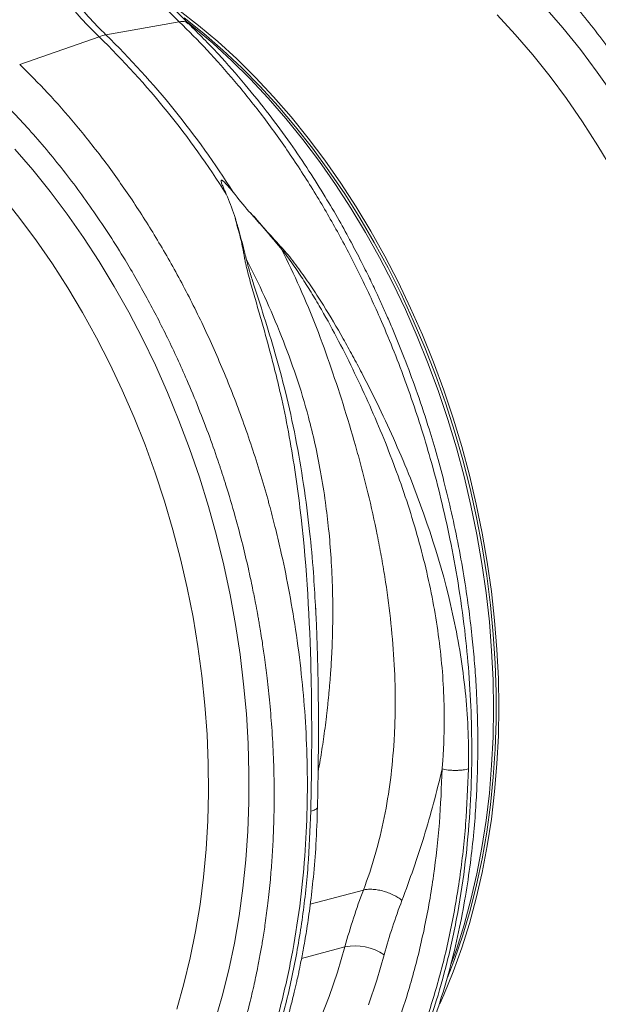
# Model space of a CAD drawing. Units: millimetres. Extents: x 789 to 12028, y 326 to 4688.
# Drawn here: x 9855 to 9991, y 1268 to 1499 of the extents above; entities that cross this region are included whole.
import ezdxf

# ---------------------------------------------------------------- set-up
doc = ezdxf.new("R2010")
doc.units = ezdxf.units.MM
doc.layers.get('0').update_dxf_attribs({"linetype": 'CONTINUOUS'})
doc.layers.add('ACO_DRAINAGE', color=7, linetype='CONTINUOUS')

# ---------------------------------------------------------------- blocks, each defined once
blk = doc.blocks.new('Z$W@#1D4939AF')
at = {"layer": 'ACO_DRAINAGE', "color": 7, "linetype": 'Continuous', "lineweight": 0}
for p, q in [((2555.1, 1175.04), (2559.73, 1171.48)), ((2641, 1175.76), (2645.23, 1170.89)), ((2555.17, 1172.34), (2537.97, 1169.25)), ((2556.31, 1173.24), (2560.92, 1169.59)), ((2557.2, 1172.17), (2558.48, 1171.14)), ((2634.05, 1169.36), (2629.78, 1173.95)), ((2558.48, 1171.14), (2563.03, 1167.32)), ((2559.73, 1171.48), (2564.27, 1167.66)), ((2560.92, 1169.59), (2565.44, 1165.68)), ((2645.23, 1170.89), (2649.34, 1165.81)), ((2517.72, 1162.31), (2536.35, 1168.82)), ((2563.03, 1167.32), (2567.48, 1163.25)), ((2564.27, 1167.66), (2568.72, 1163.59)), ((2638.2, 1164.54), (2634.05, 1169.36)), ((2565.44, 1165.68), (2569.87, 1161.53)), ((2649.34, 1165.81), (2653.32, 1160.52)), ((2567.48, 1163.25), (2571.83, 1158.95)), ((2568.72, 1163.59), (2573.08, 1159.28)), ((2642.23, 1159.51), (2638.2, 1164.54)), ((2569.87, 1161.53), (2574.2, 1157.14)), ((2653.32, 1160.52), (2657.16, 1155.03)), ((2571.83, 1158.95), (2576.08, 1154.41)), ((2573.08, 1159.28), (2577.33, 1154.74)), ((2646.12, 1154.28), (2642.23, 1159.51)), ((2574.2, 1157.14), (2578.41, 1152.52)), ((2576.08, 1154.41), (2580.22, 1149.65)), ((2577.33, 1154.74), (2581.46, 1149.98)), ((2649.87, 1148.85), (2646.12, 1154.28)), ((2578.41, 1152.52), (2582.51, 1147.68)), ((2580.22, 1149.65), (2584.23, 1144.67)), ((2581.46, 1149.98), (2585.48, 1145.01)), ((2653.48, 1143.24), (2649.87, 1148.85)), ((2582.51, 1147.68), (2586.49, 1142.62)), ((2584.23, 1144.67), (2588.11, 1139.5)), ((2585.48, 1145.01), (2589.36, 1139.83)), ((2516.55, 1142.42), (2520.78, 1137.55)), ((2586.49, 1142.62), (2590.33, 1137.37)), ((2656.93, 1137.45), (2653.48, 1143.24)), ((2588.11, 1139.5), (2591.86, 1134.13)), ((2589.36, 1139.83), (2593.1, 1134.46)), ((2520.78, 1137.55), (2524.89, 1132.46)), ((2590.33, 1137.37), (2594.02, 1131.93)), ((2524.89, 1132.46), (2528.87, 1127.17)), ((2591.86, 1134.13), (2595.46, 1128.58)), ((2593.1, 1134.46), (2596.7, 1128.91)), ((2517.78, 1126.17), (2513.75, 1131.2)), ((2594.02, 1131.93), (2597.57, 1126.3)), ((2595.46, 1128.58), (2598.9, 1122.85)), ((2596.7, 1128.91), (2600.15, 1123.19)), ((2521.67, 1120.94), (2517.78, 1126.17)), ((2528.87, 1127.17), (2532.71, 1121.69)), ((2597.57, 1126.3), (2600.96, 1120.51)), ((2525.42, 1115.51), (2521.67, 1120.94)), ((2532.71, 1121.69), (2536.4, 1116.02)), ((2598.9, 1122.85), (2602.19, 1116.97)), ((2600.15, 1123.19), (2603.43, 1117.3)), ((2600.96, 1120.51), (2604.19, 1114.55)), ((2602.19, 1116.97), (2605.31, 1110.94)), ((2603.43, 1117.3), (2606.55, 1111.27)), ((2529.03, 1109.89), (2525.42, 1115.51)), ((2536.4, 1116.02), (2539.94, 1110.18)), ((2604.19, 1114.55), (2607.25, 1108.46)), ((2532.47, 1104.11), (2529.03, 1109.89)), ((2539.94, 1110.18), (2543.32, 1104.18)), ((2605.31, 1110.94), (2608.26, 1104.77)), ((2606.55, 1111.27), (2609.5, 1105.1)), ((2607.25, 1108.46), (2610.13, 1102.23)), ((2608.26, 1104.77), (2611.03, 1098.47)), ((2609.5, 1105.1), (2612.27, 1098.81)), ((2535.76, 1098.16), (2532.47, 1104.11)), ((2543.32, 1104.18), (2546.53, 1098.02)), ((2610.13, 1102.23), (2612.83, 1095.88)), ((2538.88, 1092.07), (2535.76, 1098.16)), ((2546.53, 1098.02), (2549.58, 1091.73)), ((2611.03, 1098.47), (2613.62, 1092.07)), ((2612.27, 1098.81), (2614.86, 1092.4)), ((2612.83, 1095.88), (2615.35, 1089.42)), ((2541.82, 1085.83), (2538.88, 1092.07)), ((2549.58, 1091.73), (2552.44, 1085.31)), ((2613.62, 1092.07), (2616.02, 1085.56)), ((2614.86, 1092.4), (2617.26, 1085.89)), ((2615.35, 1089.42), (2617.67, 1082.86)), ((2544.58, 1079.47), (2541.82, 1085.83)), ((2552.44, 1085.31), (2555.12, 1078.77)), ((2616.02, 1085.56), (2618.23, 1078.96)), ((2617.26, 1085.89), (2619.47, 1079.3)), ((2617.67, 1082.86), (2619.8, 1076.22)), ((2547.15, 1073.01), (2544.58, 1079.47)), ((2619.47, 1079.3), (2621.48, 1072.63)), ((2555.12, 1078.77), (2557.62, 1072.13)), ((2618.23, 1078.96), (2620.24, 1072.3)), ((2619.8, 1076.22), (2621.73, 1069.52)), ((2549.54, 1066.44), (2547.15, 1073.01)), ((2621.48, 1072.63), (2623.29, 1065.9)), ((2557.62, 1072.13), (2559.92, 1065.4)), ((2620.24, 1072.3), (2622.05, 1065.57)), ((2621.73, 1069.52), (2623.45, 1062.75)), ((2551.72, 1059.78), (2549.54, 1066.44)), ((2622.05, 1065.57), (2623.65, 1058.79)), ((2623.29, 1065.9), (2624.9, 1059.12)), ((2559.92, 1065.4), (2562.02, 1058.59)), ((2623.45, 1062.75), (2624.96, 1055.95)), ((2553.71, 1053.05), (2551.72, 1059.78)), ((2562.02, 1058.59), (2563.92, 1051.72)), ((2623.65, 1058.79), (2625.05, 1051.97)), ((2624.9, 1059.12), (2626.3, 1052.31)), ((2624.96, 1055.95), (2626.27, 1049.11)), ((2555.49, 1046.27), (2553.71, 1053.05)), ((2563.92, 1051.72), (2565.62, 1044.8)), ((2625.05, 1051.97), (2626.24, 1045.14)), ((2626.3, 1052.31), (2627.48, 1045.47)), ((2626.27, 1049.11), (2627.36, 1042.26)), ((2557.06, 1039.43), (2555.49, 1046.27)), ((2565.62, 1044.8), (2567.11, 1037.83)), ((2626.24, 1045.14), (2627.22, 1038.3)), ((2627.48, 1045.47), (2628.46, 1038.63)), ((2627.36, 1042.26), (2628.23, 1035.41)), ((2558.43, 1032.57), (2557.06, 1039.43)), ((2567.11, 1037.83), (2568.38, 1030.84)), ((2627.22, 1038.3), (2627.98, 1031.46)), ((2628.46, 1038.63), (2629.22, 1031.79)), ((2628.23, 1035.41), (2628.89, 1028.57)), ((2587.21, 1034.22), (2587.14, 1035.29)), ((2559.58, 1025.68), (2558.43, 1032.57)), ((2568.38, 1030.84), (2569.45, 1023.84)), ((2627.98, 1031.46), (2628.52, 1024.64)), ((2629.22, 1031.79), (2629.76, 1024.97)), ((2628.89, 1028.57), (2629.33, 1021.76)), ((2560.51, 1018.79), (2559.58, 1025.68)), ((2569.45, 1023.84), (2570.3, 1016.84)), ((2628.52, 1024.64), (2628.85, 1017.85)), ((2629.76, 1024.97), (2630.09, 1018.18)), ((2629.33, 1021.76), (2629.55, 1014.98)), ((2561.22, 1011.91), (2560.51, 1018.79)), ((2628.85, 1017.85), (2628.96, 1011.11)), ((2630.09, 1018.18), (2630.2, 1011.44)), ((2570.3, 1016.84), (2570.93, 1009.86)), ((2629.55, 1014.98), (2629.55, 1008.25)), ((2561.72, 1005.05), (2561.22, 1011.91)), ((2628.96, 1011.11), (2628.85, 1004.43)), ((2630.2, 1011.44), (2630.09, 1004.76)), ((2570.93, 1009.86), (2571.35, 1002.9)), ((2629.55, 1008.25), (2629.33, 1001.6)), ((2561.99, 998.23), (2561.72, 1005.05)), ((2628.85, 1004.43), (2628.52, 997.81)), ((2630.09, 1004.76), (2629.76, 998.15)), ((2571.35, 1002.9), (2571.54, 995.98)), ((2629.33, 1001.6), (2628.89, 995.02)), ((2562.05, 991.45), (2561.99, 998.23)), ((2628.52, 997.81), (2627.98, 991.29)), ((2629.76, 998.15), (2629.22, 991.62)), ((2571.54, 995.98), (2571.52, 989.12)), ((2628.89, 995.02), (2628.23, 988.53)), ((2629.22, 991.62), (2628.46, 985.19)), ((2561.88, 984.74), (2562.05, 991.45)), ((2627.98, 991.29), (2627.22, 984.85)), ((2571.52, 989.12), (2571.27, 982.32)), ((2628.23, 988.53), (2627.36, 982.14)), ((2561.49, 978.1), (2561.88, 984.74)), ((2627.22, 984.85), (2626.24, 978.53)), ((2628.46, 985.19), (2627.48, 978.87)), ((2571.27, 982.32), (2570.81, 975.6)), ((2627.36, 982.14), (2626.27, 975.88)), ((2560.88, 971.56), (2561.49, 978.1)), ((2626.24, 978.53), (2625.05, 972.34)), ((2627.48, 978.87), (2626.3, 972.67)), ((2570.81, 975.6), (2570.13, 968.98)), ((2626.27, 975.88), (2624.96, 969.74)), ((2560.06, 965.11), (2560.88, 971.56)), ((2625.05, 972.34), (2623.65, 966.27)), ((2626.3, 972.67), (2624.9, 966.6)), ((2570.13, 968.98), (2569.23, 962.46)), ((2598.41, 968.53), (2585.94, 965.19)), ((2624.96, 969.74), (2623.45, 963.75)), ((2623.65, 966.27), (2622.05, 960.35)), ((2624.9, 966.6), (2623.29, 960.69)), ((2559.01, 958.78), (2560.06, 965.11)), ((2623.45, 963.75), (2621.73, 957.91)), ((2569.23, 962.46), (2568.12, 956.05)), ((2622.05, 960.35), (2620.24, 954.59)), ((2623.29, 960.69), (2621.48, 954.93)), ((2557.75, 952.58), (2559.01, 958.78)), ((2621.73, 957.91), (2619.8, 952.23)), ((2568.12, 956.05), (2566.8, 949.78)), ((2583.89, 952.46), (2594.07, 955.19)), ((2592.32, 949.27), (2594.07, 955.19)), ((2620.24, 954.59), (2619.05, 951.2)), ((2621.48, 954.93), (2619.47, 949.34)), ((2556.28, 946.52), (2557.75, 952.58)), ((2603.3, 953.35), (2601.54, 947.4)), ((2619.8, 952.23), (2618.18, 947.99)), ((2566.8, 949.78), (2565.26, 943.65)), ((2590.36, 943.52), (2592.32, 949.27)), ((2619.47, 949.34), (2617.26, 943.92)), ((2554.6, 940.6), (2556.28, 946.52)), ((2601.54, 947.4), (2599.59, 941.62)), ((2565.26, 943.65), (2563.52, 937.66)), ((2588.19, 937.95), (2590.36, 943.52)), ((2617.26, 943.92), (2616.32, 941.79))]:
    blk.add_line(p, q, dxfattribs=at)
for centre, radius, start, end in [((2601.34, 1235.88), 93.39, 218.5694, 225.8964), ((2602.97, 1236.32), 93.39, 218.5694, 225.8964), ((2539.92, 1158.75), 10.68, 100.4767, 109.5192), ((2395, 1024.06), 202.33, 32.2045, 45.6833), ((2396.62, 1024.49), 202.33, 32.2045, 45.6833), ((2596.37, 942.7), 12.71, 56.9737, 100.4484)]:
    blk.add_arc(centre, radius, start, end, dxfattribs=at)
for points, knots in [([(2619.68, 885.75), (2620.7, 885.87), (2624.24, 886.3), (2630.19, 887.77), (2637.55, 890.15), (2643.96, 892.95), (2649.46, 895.87), (2652.89, 897.97), (2655.09, 899.44), (2656.11, 900.14), (2657.13, 900.86), (2658.15, 901.59), (2659.16, 902.35), (2660.16, 903.12), (2662.31, 904.81), (2665.69, 907.69), (2670.32, 912.14), (2675.17, 917.44), (2680.15, 923.71), (2684.85, 930.57), (2689.22, 937.97), (2693.21, 945.79), (2696.99, 954.5), (2700.47, 964.14), (2703.55, 974.73), (2706.1, 986.1), (2707.99, 997.87), (2709.18, 1009.57), (2709.73, 1020.95), (2709.73, 1031.92), (2709.25, 1042.41), (2708.34, 1052.73), (2707.04, 1062.79), (2705.39, 1072.51), (2703.71, 1080.56), (2702.15, 1087.06), (2701.14, 1090.96), (2700.47, 1093.39), (2700.17, 1094.47), (2699.86, 1095.54), (2699.56, 1096.59), (2699.26, 1097.63), (2698.95, 1098.64), (2697.49, 1103.48), (2694.67, 1111.96), (2690.07, 1123.78), (2685.03, 1135.03), (2679.62, 1145.66), (2673.88, 1155.65), (2667.89, 1164.98), (2661.68, 1173.66), (2655.3, 1181.65), (2648.83, 1189.02), (2644.37, 1193.46), (2642.17, 1195.65)], [0, 0, 0, 0, 0.0106243, 0.0370442, 0.063907, 0.0912126, 0.1094788, 0.1279381, 0.1321088, 0.1362894, 0.1404796, 0.1446796, 0.1488893, 0.1531087, 0.1573379, 0.1761201, 0.1969678, 0.2198809, 0.2448597, 0.2719041, 0.2960205, 0.3215718, 0.348558, 0.3769793, 0.4068357, 0.4381274, 0.4693733, 0.4991951, 0.5275924, 0.5545651, 0.5801129, 0.6042354, 0.6295597, 0.6530959, 0.6748436, 0.688218, 0.700813, 0.7035335, 0.7062146, 0.7088565, 0.7114591, 0.7140224, 0.7165464, 0.7190311, 0.7500544, 0.7804278, 0.8101511, 0.8392241, 0.8676468, 0.8954189, 0.9225404, 0.9490112, 0.9748311, 1, 1, 1, 1]), ([(2635.58, 1189.51), (2638.37, 1186.7), (2644, 1181.04), (2652.02, 1171.49), (2659.74, 1161.09), (2666.41, 1150.79), (2672.12, 1140.85), (2676.97, 1131.46), (2680.96, 1122.79), (2684.2, 1114.98), (2686.71, 1108.42), (2688.33, 1103.8), (2689.2, 1101.21), (2689.47, 1100.39), (2689.73, 1099.58), (2690, 1098.76), (2690.26, 1097.94), (2691.23, 1094.87), (2692.71, 1089.87), (2694.46, 1083.23), (2695.8, 1077.62), (2696.79, 1073.05), (2697.48, 1069.54), (2697.93, 1067.17), (2698.21, 1065.58), (2698.44, 1064.23), (2698.73, 1062.51), (2699.16, 1059.86), (2699.7, 1056.17), (2700.33, 1051.28), (2700.94, 1045.52), (2701.46, 1038.98), (2701.8, 1032.22), (2701.93, 1025.64), (2701.89, 1019.61), (2701.71, 1014.07), (2701.42, 1009.02), (2701.01, 1003.96), (2700.49, 999.04), (2699.88, 994.38), (2699.3, 990.57), (2698.72, 987.17), (2698.06, 983.68), (2697.2, 979.6), (2696.09, 974.87), (2694.65, 969.52), (2692.85, 963.61), (2690.6, 957.2), (2687.85, 950.36), (2685.06, 944.36), (2682.4, 939.26), (2680.57, 936.04), (2679.13, 933.65), (2678.11, 932.03), (2676.95, 930.23), (2675.62, 928.25), (2674.09, 926.08), (2671.84, 923.06), (2668.69, 919.15), (2665.71, 915.85), (2663.6, 913.69), (2662.63, 912.73), (2661.63, 911.76), (2660.6, 910.79), (2659.54, 909.82), (2658.44, 908.84), (2657.31, 907.87), (2654.71, 905.71), (2650.43, 902.48), (2644.16, 898.52), (2637.23, 894.97), (2629.62, 891.98), (2622.18, 889.92), (2615.52, 888.74), (2609.82, 888.15), (2604.36, 887.94), (2598.69, 888.1), (2592.83, 888.69), (2588.69, 889.28), (2586.5, 889.8), (2586.33, 889.84)], [0, 0, 0, 0, 0.029867, 0.06023, 0.091093, 0.122456, 0.146205, 0.170235, 0.194549, 0.210752, 0.22708, 0.241551, 0.243453, 0.245357, 0.247262, 0.24917, 0.251078, 0.252989, 0.270625, 0.285848, 0.298656, 0.309049, 0.317023, 0.32258, 0.32516, 0.327791, 0.331716, 0.336886, 0.345718, 0.356766, 0.370031, 0.384852, 0.401266, 0.416203, 0.430115, 0.443002, 0.454861, 0.465694, 0.47891, 0.490182, 0.499508, 0.506887, 0.515334, 0.525616, 0.537732, 0.551685, 0.567474, 0.585103, 0.604572, 0.625883, 0.638624, 0.651943, 0.656825, 0.662102, 0.668163, 0.67501, 0.682641, 0.691057, 0.707776, 0.726929, 0.730978, 0.735121, 0.739358, 0.743689, 0.748114, 0.752633, 0.757246, 0.761954, 0.784072, 0.807657, 0.832711, 0.859233, 0.887225, 0.90812, 0.925227, 0.942807, 0.960862, 0.979389, 0.998389, 1, 1, 1, 1]), ([(2557.36, 1171.94), (2557.09, 1172.2), (2555.79, 1173.42), (2553.51, 1175.82), (2550.88, 1178.71), (2549.31, 1180.65), (2548.69, 1181.4)], [0, 0, 0, 0, 0.091521, 0.435086, 0.779617, 1, 1, 1, 1]), ([(2555.17, 1172.34), (2557.37, 1170.15), (2561.83, 1165.71), (2568.32, 1158.35), (2574.72, 1150.36), (2580.96, 1141.69), (2586.86, 1132.59), (2592.4, 1123.08), (2597.54, 1113.24), (2601.81, 1104.06), (2605.31, 1095.74), (2607.39, 1090.32), (2608.69, 1086.73), (2609.29, 1085.05), (2609.88, 1083.35), (2610.46, 1081.65), (2611.03, 1079.93), (2611.59, 1078.2), (2612.75, 1074.53), (2614.51, 1068.6), (2616.73, 1060.1), (2618.85, 1050.68), (2620.74, 1040.38), (2622.21, 1029.9), (2623.24, 1019.36), (2623.81, 1008.9), (2623.92, 997.97), (2623.49, 986.62), (2622.42, 974.94), (2620.66, 963.21), (2618.24, 951.87), (2615.27, 941.31), (2611.91, 931.7), (2608.24, 923.02), (2604.35, 915.23), (2600.18, 908.03), (2595.78, 901.46), (2591.21, 895.55), (2587.18, 890.98), (2583.78, 887.5), (2581.67, 885.51), (2580.32, 884.31), (2579.72, 883.77), (2579.12, 883.25), (2578.53, 882.75), (2577.95, 882.25), (2577.37, 881.78), (2574.64, 879.55), (2569.64, 875.92), (2562.24, 871.52), (2557.11, 869.31), (2554.61, 868.22)], [0, 0, 0, 0, 0.027022, 0.054744, 0.083164, 0.112283, 0.142101, 0.170561, 0.19963, 0.229308, 0.24923, 0.269417, 0.273986, 0.278568, 0.283163, 0.287772, 0.292394, 0.297029, 0.301678, 0.321918, 0.344362, 0.369011, 0.395865, 0.424922, 0.450822, 0.478251, 0.507211, 0.5377, 0.569719, 0.603266, 0.636862, 0.668917, 0.699432, 0.728406, 0.755839, 0.781731, 0.808901, 0.83414, 0.857446, 0.871771, 0.885254, 0.888165, 0.891034, 0.89386, 0.896644, 0.899386, 0.902085, 0.904742, 0.937334, 0.969381, 1, 1, 1, 1]), ([(2554.64, 868.23), (2557.4, 869.44), (2562.78, 871.79), (2570.18, 876.25), (2575.99, 880.46), (2580.35, 884.11), (2583.39, 886.89), (2585.89, 889.35), (2587.78, 891.34), (2589.16, 892.86), (2590.29, 894.13), (2591.48, 895.51), (2592.91, 897.25), (2594.61, 899.4), (2596.97, 902.55), (2599.84, 906.71), (2603.04, 911.85), (2606.41, 917.9), (2609.83, 924.9), (2613.2, 932.94), (2616.17, 941.31), (2618.71, 949.91), (2620.78, 958.5), (2622.37, 966.82), (2623.53, 974.64), (2624.34, 981.92), (2624.86, 988.59), (2625.12, 994.09), (2625.24, 998.41), (2625.27, 1001.55), (2625.27, 1004.43), (2625.23, 1007.56), (2625.12, 1011.45), (2624.9, 1016.27), (2624.53, 1021.73), (2623.97, 1027.76), (2623.2, 1034.28), (2622.15, 1041.5), (2620.79, 1049.18), (2619.18, 1056.9), (2617.4, 1064.26), (2615.54, 1071.11), (2613.37, 1078.35), (2610.89, 1085.76), (2608.16, 1093.13), (2605.9, 1098.72), (2604.15, 1102.81), (2602.83, 1105.76), (2601.42, 1108.85), (2599.78, 1112.3), (2597.78, 1116.3), (2595.43, 1120.81), (2592.63, 1125.89), (2589.34, 1131.48), (2585.54, 1137.53), (2581.16, 1143.99), (2576.19, 1150.78), (2570.56, 1157.8), (2564.27, 1164.99), (2559.72, 1169.54), (2557.36, 1171.89)], [0, 0, 0, 0, 0.032569, 0.063538, 0.092907, 0.109431, 0.124119, 0.136361, 0.146158, 0.152554, 0.15753, 0.163575, 0.171189, 0.180372, 0.191123, 0.210491, 0.230143, 0.249756, 0.276438, 0.303047, 0.329585, 0.356051, 0.381858, 0.405797, 0.427834, 0.447974, 0.466217, 0.482553, 0.492589, 0.500967, 0.507764, 0.515655, 0.525966, 0.538694, 0.553839, 0.569074, 0.586158, 0.605091, 0.625852, 0.646578, 0.666063, 0.684307, 0.70131, 0.724391, 0.744709, 0.762264, 0.771315, 0.779407, 0.787526, 0.797904, 0.809372, 0.822779, 0.838125, 0.855413, 0.874642, 0.895815, 0.918935, 0.944004, 0.971025, 1, 1, 1, 1]), ([(2557.3, 1171.82), (2557.1, 1172.01), (2556.62, 1172.48), (2555.71, 1172.4), (2555.17, 1172.34)], [0, 0, 0, 0, 0.408357, 1, 1, 1, 1]), ([(2495.23, 852.41), (2496.24, 852.53), (2499.79, 852.95), (2505.74, 854.43), (2513.1, 856.81), (2519.51, 859.61), (2525.01, 862.53), (2528.44, 864.63), (2530.64, 866.1), (2531.66, 866.8), (2532.68, 867.52), (2533.7, 868.25), (2534.71, 869.01), (2535.71, 869.78), (2537.85, 871.47), (2541.24, 874.34), (2545.87, 878.79), (2550.72, 884.1), (2555.7, 890.36), (2560.4, 897.23), (2564.77, 904.62), (2568.76, 912.44), (2572.54, 921.15), (2576.02, 930.79), (2579.1, 941.39), (2581.65, 952.76), (2583.54, 964.52), (2584.73, 976.23), (2585.28, 987.61), (2585.28, 998.58), (2584.8, 1009.07), (2583.89, 1019.38), (2582.59, 1029.45), (2580.93, 1039.17), (2579.26, 1047.22), (2577.7, 1053.72), (2576.69, 1057.61), (2576.02, 1060.05), (2575.71, 1061.13), (2575.41, 1062.2), (2575.11, 1063.25), (2574.8, 1064.29), (2574.5, 1065.3), (2573.04, 1070.13), (2570.22, 1078.62), (2565.62, 1090.44), (2560.58, 1101.69), (2555.17, 1112.31), (2549.43, 1122.31), (2543.44, 1131.64), (2537.23, 1140.31), (2530.85, 1148.31), (2524.38, 1155.68), (2519.92, 1160.12), (2517.72, 1162.31)], [0, 0, 0, 0, 0.0106243, 0.0370442, 0.063907, 0.0912126, 0.1094788, 0.1279381, 0.1321088, 0.1362894, 0.1404796, 0.1446796, 0.1488893, 0.1531087, 0.1573379, 0.1761201, 0.1969678, 0.2198809, 0.2448597, 0.2719041, 0.2960205, 0.3215718, 0.348558, 0.3769793, 0.4068357, 0.4381274, 0.4693733, 0.4991951, 0.5275924, 0.5545651, 0.5801129, 0.6042354, 0.6295597, 0.6530959, 0.6748436, 0.688218, 0.700813, 0.7035335, 0.7062146, 0.7088565, 0.7114591, 0.7140224, 0.7165464, 0.7190311, 0.7500544, 0.7804278, 0.8101511, 0.8392241, 0.8676468, 0.8954189, 0.9225404, 0.9490112, 0.9748311, 1, 1, 1, 1]), ([(2511.13, 1156.16), (2513.92, 1153.36), (2519.55, 1147.7), (2527.57, 1138.15), (2535.29, 1127.75), (2541.96, 1117.45), (2547.67, 1107.51), (2552.51, 1098.12), (2556.51, 1089.45), (2559.75, 1081.64), (2562.26, 1075.08), (2563.88, 1070.46), (2564.75, 1067.86), (2565.02, 1067.05), (2565.28, 1066.24), (2565.55, 1065.42), (2565.81, 1064.6), (2566.78, 1061.53), (2568.26, 1056.52), (2570.01, 1049.89), (2571.35, 1044.28), (2572.33, 1039.71), (2573.03, 1036.19), (2573.47, 1033.82), (2573.76, 1032.24), (2573.99, 1030.89), (2574.28, 1029.17), (2574.7, 1026.52), (2575.25, 1022.83), (2575.87, 1017.94), (2576.48, 1012.18), (2577.01, 1005.64), (2577.35, 998.88), (2577.48, 992.3), (2577.44, 986.27), (2577.26, 980.73), (2576.96, 975.68), (2576.56, 970.62), (2576.04, 965.7), (2575.43, 961.04), (2574.85, 957.23), (2574.27, 953.83), (2573.61, 950.34), (2572.75, 946.26), (2571.64, 941.53), (2570.2, 936.18), (2568.4, 930.27), (2566.15, 923.86), (2563.4, 917.02), (2560.61, 911.02), (2557.95, 905.92), (2556.12, 902.7), (2554.68, 900.31), (2553.66, 898.68), (2552.5, 896.89), (2551.16, 894.91), (2549.64, 892.74), (2547.39, 889.72), (2544.24, 885.81), (2541.25, 882.51), (2539.15, 880.35), (2538.18, 879.39), (2537.18, 878.42), (2536.15, 877.45), (2535.09, 876.47), (2533.99, 875.5), (2532.86, 874.53), (2530.26, 872.37), (2525.98, 869.14), (2519.71, 865.18), (2512.78, 861.63), (2505.17, 858.64), (2497.73, 856.58), (2491.07, 855.4), (2485.37, 854.8), (2479.91, 854.6), (2474.24, 854.75), (2468.38, 855.35), (2464.24, 855.94), (2462.05, 856.45), (2461.88, 856.49)], [0, 0, 0, 0, 0.029867, 0.06023, 0.091093, 0.122456, 0.146205, 0.170235, 0.194549, 0.210752, 0.22708, 0.241551, 0.243453, 0.245357, 0.247262, 0.24917, 0.251078, 0.252989, 0.270625, 0.285848, 0.298656, 0.309049, 0.317023, 0.32258, 0.32516, 0.327791, 0.331716, 0.336886, 0.345718, 0.356766, 0.370031, 0.384852, 0.401266, 0.416203, 0.430115, 0.443002, 0.454861, 0.465694, 0.47891, 0.490182, 0.499508, 0.506887, 0.515334, 0.525616, 0.537732, 0.551685, 0.567474, 0.585103, 0.604572, 0.625883, 0.638624, 0.651943, 0.656825, 0.662102, 0.668163, 0.67501, 0.682641, 0.691057, 0.707776, 0.726929, 0.730978, 0.735121, 0.739358, 0.743689, 0.748114, 0.752633, 0.757246, 0.761954, 0.784072, 0.807657, 0.832711, 0.859233, 0.887225, 0.90812, 0.925227, 0.942807, 0.960862, 0.979389, 0.998389, 1, 1, 1, 1]), ([(2566.2, 1131.88), (2565.94, 1132.45), (2565.69, 1133.01), (2565.35, 1133.85), (2565.23, 1134.13), (2565.09, 1134.55), (2565.05, 1134.69), (2565.01, 1134.9), (2565, 1134.96), (2565, 1135.06), (2565.01, 1135.09), (2565.04, 1135.14), (2565.06, 1135.16), (2565.13, 1135.16), (2565.17, 1135.15), (2565.24, 1135.11), (2565.28, 1135.09), (2565.38, 1135.02), (2565.45, 1134.97), (2565.64, 1134.8), (2565.76, 1134.69), (2566.11, 1134.33), (2566.33, 1134.09), (2566.99, 1133.34), (2567.41, 1132.83), (2567.82, 1132.32)], [0, 0, 0, 0, 0.25, 0.25, 0.375, 0.375, 0.4375, 0.4375, 0.46875, 0.46875, 0.484375, 0.484375, 0.5, 0.5, 0.515625, 0.515625, 0.53125, 0.53125, 0.5625, 0.5625, 0.625, 0.625, 0.75, 0.75, 1, 1, 1, 1]), ([(2586.06, 987.06), (2586.19, 992.75), (2586.27, 998.54), (2586.28, 1010.28), (2586.22, 1016.21), (2585.71, 1034.15), (2584.96, 1046.26), (2582.8, 1064.22), (2581.91, 1070.17), (2580.26, 1078.98), (2579.66, 1081.9), (2578.67, 1086.24), (2578.33, 1087.68), (2577.63, 1090.55), (2577.26, 1091.98), (2576.14, 1096.25), (2575.36, 1099.08), (2574.16, 1103.29), (2573.76, 1104.68), (2572.95, 1107.47), (2572.55, 1108.86), (2571.96, 1110.94), (2571.77, 1111.64), (2571.39, 1113.02), (2571.11, 1114.06), (2570.87, 1115.11), (2570.72, 1115.81), (2570.64, 1116.16), (2570.55, 1116.69), (2570.52, 1116.87), (2570.46, 1117.23), (2570.43, 1117.4), (2570.33, 1117.93), (2570.27, 1118.29), (2569.93, 1120.04), (2569.61, 1121.43), (2569.15, 1123.13), (2569.06, 1123.47), (2568.86, 1124.15), (2568.76, 1124.49), (2568.46, 1125.5), (2568.3, 1126.19), (2568.17, 1126.88)], [0, 0, 0, 0, 0.125, 0.125, 0.25, 0.25, 0.5, 0.5, 0.625, 0.625, 0.6875, 0.6875, 0.71875, 0.71875, 0.75, 0.75, 0.8125, 0.8125, 0.84375, 0.84375, 0.875, 0.875, 0.890625, 0.890625, 0.90625, 0.914062, 0.914062, 0.921875, 0.921875, 0.925781, 0.925781, 0.929687, 0.929687, 0.9375, 0.9375, 0.96875, 0.96875, 0.976562, 0.976562, 0.984375, 0.984375, 1, 1, 1, 1]), ([(2570.89, 1116.72), (2570.88, 1116.78), (2570.82, 1117), (2570.75, 1117.32), (2570.65, 1117.69), (2570.55, 1118.12), (2570.41, 1118.66), (2570.09, 1119.94), (2569.7, 1121.43), (2569.24, 1123.12), (2568.97, 1124.09), (2568.77, 1124.77), (2568.66, 1125.15), (2568.55, 1125.52), (2568.45, 1125.88), (2568.36, 1126.23), (2568.26, 1126.56), (2568.2, 1126.77), (2568.17, 1126.88)], [0, 0, 0, 0, 0.016309, 0.062504, 0.093782, 0.125006, 0.187662, 0.250007, 0.500002, 0.625547, 0.749996, 0.789804, 0.827966, 0.864869, 0.900525, 0.934933, 0.968093, 1, 1, 1, 1]), ([(2571.55, 1127.81), (2572.14, 1127.24), (2572.69, 1126.66), (2573.46, 1125.77), (2573.72, 1125.48), (2574.23, 1124.88), (2574.49, 1124.59), (2575.79, 1123.11), (2576.85, 1121.92), (2578.2, 1120.44), (2578.48, 1120.14), (2578.88, 1119.69), (2579.02, 1119.54), (2579.3, 1119.25), (2579.43, 1119.1), (2580.11, 1118.35), (2580.61, 1117.75), (2581.6, 1116.52), (2582.07, 1115.91), (2583, 1114.67), (2583.46, 1114.05), (2584.81, 1112.17), (2585.68, 1110.9), (2587.37, 1108.36), (2588.2, 1107.07), (2590.63, 1103.19), (2592.19, 1100.58), (2594.43, 1096.6), (2595.16, 1095.27), (2596.61, 1092.6), (2597.32, 1091.26), (2599.43, 1087.22), (2600.79, 1084.5), (2604.74, 1076.31), (2607.2, 1070.78), (2613.89, 1054.03), (2617.45, 1042.67), (2620.99, 1025.55), (2621.87, 1019.83), (2622.97, 1008.4), (2623.2, 1002.68), (2623.07, 996.99)], [0, 0, 0, 0, 0.015625, 0.015625, 0.023438, 0.023438, 0.03125, 0.03125, 0.0625, 0.0625, 0.070313, 0.070313, 0.074219, 0.074219, 0.078125, 0.078125, 0.09375, 0.09375, 0.109375, 0.109375, 0.125, 0.125, 0.15625, 0.15625, 0.1875, 0.1875, 0.25, 0.25, 0.28125, 0.28125, 0.3125, 0.3125, 0.375, 0.375, 0.5, 0.5, 0.75, 0.75, 0.875, 0.875, 1, 1, 1, 1]), ([(2571.55, 1127.81), (2571.7, 1127.65), (2572.01, 1127.31), (2572.48, 1126.78), (2572.98, 1126.22), (2573.43, 1125.71), (2573.82, 1125.27), (2574.14, 1124.9), (2574.46, 1124.54), (2574.78, 1124.17), (2575.1, 1123.8), (2575.63, 1123.18), (2576.38, 1122.32), (2577.2, 1121.35), (2577.87, 1120.55), (2578.37, 1119.95), (2578.81, 1119.42), (2579.07, 1119.1), (2579.19, 1118.95)], [0, 0, 0, 0, 0.0565543, 0.1170068, 0.1813484, 0.2500027, 0.2913249, 0.3327561, 0.3743268, 0.4160538, 0.457942, 0.4999961, 0.6243763, 0.7499922, 0.8257037, 0.8926772, 0.9508246, 1, 1, 1, 1]), ([(2598.41, 968.53), (2600.5, 974.02), (2602.11, 979.69), (2604.48, 991.37), (2605.23, 997.39), (2605.7, 1005.15), (2605.77, 1006.72), (2605.86, 1009.87), (2605.88, 1011.46), (2605.87, 1016.23), (2605.77, 1019.42), (2605.2, 1029.04), (2604.47, 1035.5), (2603.18, 1043.66), (2602.9, 1045.3), (2602.31, 1048.58), (2601.36, 1053.52), (2599.89, 1060.15), (2598.65, 1065.09), (2597.79, 1068.37), (2597.35, 1070.01), (2595.98, 1074.9), (2595.02, 1078.15), (2593, 1084.61), (2591.94, 1087.82), (2589.75, 1094.21), (2588.61, 1097.4), (2586.16, 1103.72), (2584.85, 1106.85), (2582.12, 1112.99), (2580.69, 1116), (2579.19, 1118.95)], [0, 0, 0, 0, 0.125, 0.125, 0.25, 0.25, 0.28125, 0.28125, 0.3125, 0.3125, 0.375, 0.375, 0.5, 0.5, 0.53125, 0.53125, 0.5625, 0.625, 0.65625, 0.65625, 0.6875, 0.6875, 0.75, 0.75, 0.8125, 0.8125, 0.875, 0.875, 0.9375, 0.9375, 1, 1, 1, 1]), ([(2616.89, 996.96), (2616.89, 997.04), (2616.9, 997.11), (2616.92, 997.27), (2616.92, 997.35), (2616.94, 997.58), (2616.98, 998.04), (2617.06, 999.13), (2617.12, 1000.07), (2617.23, 1001.94), (2617.29, 1003.2), (2617.4, 1006.97), (2617.41, 1009.51), (2617.22, 1017.16), (2616.81, 1022.32), (2615.45, 1032.71), (2614.48, 1037.94), (2612.05, 1048.41), (2610.58, 1053.66), (2607.2, 1064.12), (2605.28, 1069.34), (2601.07, 1079.68), (2598.79, 1084.8), (2595.13, 1092.4), (2593.88, 1094.91), (2591.29, 1099.88), (2589.95, 1102.34), (2587.85, 1105.99), (2587.13, 1107.2), (2585.67, 1109.6), (2584.92, 1110.79), (2583.39, 1113.16), (2582.6, 1114.34), (2581.38, 1116.09), (2580.96, 1116.66), (2580.32, 1117.53), (2580.1, 1117.81), (2579.76, 1118.24), (2579.65, 1118.38), (2579.48, 1118.6), (2579.42, 1118.67), (2579.31, 1118.81), (2579.25, 1118.88), (2579.19, 1118.95)], [0, 0, 0, 0, 0.001953, 0.001953, 0.003906, 0.003906, 0.007813, 0.015625, 0.03125, 0.03125, 0.0625, 0.0625, 0.125, 0.125, 0.25, 0.25, 0.375, 0.375, 0.5, 0.5, 0.625, 0.625, 0.75, 0.75, 0.8125, 0.8125, 0.875, 0.875, 0.90625, 0.90625, 0.9375, 0.9375, 0.96875, 0.96875, 0.984375, 0.984375, 0.992188, 0.992188, 0.996094, 0.996094, 0.998047, 0.998047, 1, 1, 1, 1]), ([(2587.14, 1035.29), (2587, 1037.85), (2586.68, 1043.66), (2585.78, 1053.16), (2584.43, 1063.76), (2582.56, 1074.72), (2580.31, 1084.96), (2577.74, 1094.45), (2575.17, 1102.87), (2573.12, 1109.26), (2571.67, 1113.76), (2571.15, 1115.73), (2570.89, 1116.72)], [0, 0, 0, 0, 0.090787, 0.205678, 0.336989, 0.468891, 0.601123, 0.712157, 0.823281, 0.921603, 0.960526, 1, 1, 1, 1]), ([(2587.78, 996.26), (2587.95, 997.21), (2588.4, 999.73), (2589.07, 1004.06), (2589.58, 1007.88), (2589.89, 1010.54), (2590.03, 1011.85), (2590.17, 1013.19), (2590.3, 1014.56), (2590.43, 1015.95), (2590.55, 1017.38), (2590.67, 1018.85), (2590.79, 1020.57), (2590.92, 1022.76), (2591.06, 1025.59), (2591.17, 1028.7), (2591.22, 1031.77), (2591.23, 1034.46), (2591.21, 1036.85), (2591.13, 1040.79), (2590.88, 1046.23), (2590.31, 1053.07), (2589.5, 1059.82), (2588.44, 1066.53), (2587.1, 1073.21), (2585.26, 1080.75), (2582.72, 1089.18), (2579.19, 1098.61), (2575.3, 1107.83), (2572.35, 1113.78), (2570.89, 1116.72)], [0, 0, 0, 0, 0.024339, 0.06486, 0.109584, 0.120203, 0.131034, 0.142076, 0.153331, 0.164798, 0.176476, 0.188367, 0.200913, 0.218689, 0.241696, 0.269933, 0.294119, 0.315801, 0.33498, 0.351655, 0.410748, 0.465521, 0.515976, 0.573402, 0.627604, 0.67859, 0.758801, 0.838128, 0.919919, 1, 1, 1, 1]), ([(2587.63, 987.99), (2587.68, 989.99), (2587.75, 993.69), (2587.82, 998.83), (2587.85, 1003.05), (2587.86, 1006.13), (2587.85, 1008.21), (2587.85, 1009.47), (2587.85, 1010.59), (2587.84, 1011.85), (2587.82, 1013.76), (2587.79, 1016.41), (2587.73, 1019.78), (2587.64, 1023.5), (2587.52, 1027.35), (2587.37, 1031.23), (2587.24, 1033.83), (2587.18, 1035.13)], [0, 0, 0, 0, 0.13033, 0.240636, 0.330926, 0.401152, 0.436784, 0.463447, 0.481285, 0.508127, 0.543077, 0.602336, 0.676082, 0.756205, 0.836895, 0.918154, 1, 1, 1, 1]), ([(2621.46, 885.91), (2623.09, 886.19), (2626.47, 886.76), (2631.19, 887.89), (2636.18, 889.35), (2641.07, 891.14), (2645.77, 893.19), (2650.01, 895.33), (2653.84, 897.54), (2656.77, 899.41), (2658.88, 900.86), (2660.44, 901.97), (2661.99, 903.13), (2663.78, 904.53), (2665.91, 906.28), (2668.35, 908.42), (2671.28, 911.17), (2674.37, 914.34), (2677.36, 917.69), (2679.85, 920.7), (2682.22, 923.75), (2684.73, 927.21), (2687.6, 931.53), (2690.71, 936.68), (2693.86, 942.51), (2696.85, 948.78), (2699.56, 955.2), (2701.73, 961.08), (2703.44, 966.29), (2704.73, 970.6), (2705.77, 974.44), (2706.57, 977.65), (2707.1, 979.91), (2707.47, 981.57), (2707.77, 982.98), (2708.24, 985.24), (2708.87, 988.53), (2709.64, 993.06), (2710.43, 998.61), (2711.18, 1005.2), (2711.8, 1012.87), (2711.99, 1018.4), (2712.09, 1021.33)], [0, 0, 0, 0, 0.029115, 0.060649, 0.094854, 0.131822, 0.162806, 0.195267, 0.224363, 0.248136, 0.262085, 0.273219, 0.28449, 0.298724, 0.315922, 0.336082, 0.359114, 0.389767, 0.416655, 0.43978, 0.459149, 0.484454, 0.51424, 0.548503, 0.586721, 0.624983, 0.662482, 0.699219, 0.724483, 0.748475, 0.768932, 0.785748, 0.798925, 0.804149, 0.811409, 0.82078, 0.838793, 0.861552, 0.889055, 0.9213, 0.958283, 1, 1, 1, 1]), ([(2710.51, 1020.4), (2710.35, 1016.06), (2710.01, 1007.39), (2708.57, 994.76), (2706.44, 982.49), (2703.59, 970.67), (2700.04, 959.38), (2695.8, 948.69), (2690.91, 938.64), (2685.39, 929.31), (2679.28, 920.76), (2672.61, 913.02), (2665.42, 906.15), (2657.76, 900.18), (2649.67, 895.16), (2641.19, 891.09), (2632.37, 888.12), (2625.92, 886.45), (2622.37, 886.09), (2621.92, 886.04)], [0, 0, 0, 0, 0.061942, 0.123885, 0.185827, 0.247769, 0.309712, 0.371654, 0.433596, 0.495539, 0.557481, 0.619423, 0.681366, 0.743308, 0.80525, 0.867193, 0.929135, 0.991077, 1, 1, 1, 1]), ([(2616.89, 996.96), (2616.73, 992.72), (2616.4, 984.24), (2614.99, 971.89), (2612.91, 959.89), (2610.12, 948.34), (2606.65, 937.31), (2602.51, 926.85), (2597.73, 917.03), (2592.34, 907.91), (2586.36, 899.54), (2579.84, 891.97), (2572.82, 885.26), (2565.32, 879.43), (2557.41, 874.51), (2549.12, 870.57), (2540.61, 867.55), (2534.75, 866.38), (2531.86, 865.8)], [0, 0, 0, 0, 0.062615, 0.125231, 0.187846, 0.250462, 0.313077, 0.375693, 0.438308, 0.500923, 0.563539, 0.626154, 0.68877, 0.751385, 0.814, 0.876616, 0.939231, 1, 1, 1, 1]), ([(2553, 867.61), (2553.24, 867.69), (2556.4, 868.78), (2562.21, 871.8), (2570.33, 876.74), (2577.99, 882.73), (2585.18, 889.59), (2591.84, 897.34), (2597.96, 905.9), (2603.47, 915.23), (2608.36, 925.27), (2612.6, 935.97), (2616.15, 947.26), (2619.01, 959.07), (2621.13, 971.35), (2622.57, 983.99), (2622.9, 992.66), (2623.07, 996.99)], [0, 0, 0, 0, 0.005603, 0.076631, 0.147659, 0.218688, 0.289716, 0.360745, 0.431773, 0.502801, 0.57383, 0.644858, 0.715886, 0.786915, 0.857943, 0.928972, 1, 1, 1, 1]), ([(2616.89, 996.96), (2615.64, 991.52), (2614.22, 986.26), (2611.06, 976.01), (2609.33, 971.02), (2607.46, 966.1)], [0, 0, 0, 0, 0.5, 0.5, 1, 1, 1, 1]), ([(2623.07, 996.99), (2622.74, 996.88), (2622.31, 996.79), (2621.54, 996.68), (2621.27, 996.66), (2620.7, 996.62), (2620.4, 996.61), (2619.79, 996.6), (2619.49, 996.61), (2618.89, 996.64), (2618.6, 996.67), (2617.78, 996.76), (2617.29, 996.85), (2616.89, 996.96)], [0, 0, 0, 0, 0.25, 0.25, 0.375, 0.375, 0.5, 0.5, 0.625, 0.625, 0.75, 0.75, 1, 1, 1, 1]), ([(2497.01, 852.57), (2498.63, 852.84), (2502.02, 853.42), (2506.74, 854.55), (2511.73, 856), (2516.62, 857.79), (2521.32, 859.85), (2525.56, 861.99), (2529.39, 864.19), (2532.32, 866.07), (2534.43, 867.52), (2535.99, 868.63), (2537.54, 869.79), (2539.33, 871.19), (2541.46, 872.94), (2543.9, 875.08), (2546.83, 877.83), (2549.92, 881), (2552.91, 884.34), (2555.4, 887.35), (2557.76, 890.4), (2560.27, 893.87), (2563.15, 898.19), (2566.26, 903.34), (2569.41, 909.17), (2572.4, 915.44), (2575.11, 921.86), (2577.28, 927.74), (2578.99, 932.95), (2580.28, 937.25), (2581.32, 941.1), (2582.12, 944.31), (2582.65, 946.57), (2583.02, 948.23), (2583.32, 949.64), (2583.79, 951.9), (2584.42, 955.19), (2585.19, 959.72), (2585.98, 965.27), (2586.73, 971.86), (2587.35, 979.53), (2587.54, 985.06), (2587.63, 987.99)], [0, 0, 0, 0, 0.029115, 0.060649, 0.094854, 0.131822, 0.162806, 0.195267, 0.224363, 0.248136, 0.262085, 0.273219, 0.28449, 0.298724, 0.315922, 0.336082, 0.359114, 0.389767, 0.416655, 0.43978, 0.459149, 0.484454, 0.51424, 0.548503, 0.586721, 0.624983, 0.662482, 0.699219, 0.724483, 0.748475, 0.768932, 0.785748, 0.798925, 0.804149, 0.811409, 0.82078, 0.838793, 0.861552, 0.889055, 0.9213, 0.958283, 1, 1, 1, 1]), ([(2586.06, 987.06), (2585.89, 982.72), (2585.56, 974.05), (2584.11, 961.42), (2581.99, 949.14), (2579.14, 937.33), (2575.59, 926.04), (2571.35, 915.34), (2566.46, 905.3), (2560.94, 895.97), (2554.83, 887.41), (2548.16, 879.68), (2540.97, 872.8), (2533.31, 866.84), (2525.22, 861.82), (2516.74, 857.75), (2507.92, 854.78), (2501.47, 853.11), (2497.92, 852.75), (2497.47, 852.7)], [0, 0, 0, 0, 0.061942, 0.123885, 0.185827, 0.247769, 0.309712, 0.371654, 0.433596, 0.495539, 0.557481, 0.619423, 0.681366, 0.743308, 0.80525, 0.867193, 0.929135, 0.991077, 1, 1, 1, 1]), ([(2586.06, 987.06), (2586.45, 987.17), (2587.04, 987.33), (2587.47, 987.63), (2587.63, 987.83), (2587.62, 987.96), (2587.61, 987.99)], [0, 0, 0, 0, 0.432776, 0.665654, 0.903445, 1, 1, 1, 1]), ([(2607.46, 966.1), (2607.18, 966.32), (2606.87, 966.54), (2606.19, 966.96), (2605.83, 967.17), (2605.05, 967.55), (2604.64, 967.73), (2603.8, 968.05), (2603.36, 968.19), (2602.5, 968.43), (2602.06, 968.52), (2601.22, 968.65), (2600.81, 968.69), (2600.03, 968.72), (2599.67, 968.71), (2598.99, 968.65), (2598.69, 968.6), (2598.41, 968.53)], [0, 0, 0, 0, 0.125, 0.125, 0.25, 0.25, 0.375, 0.375, 0.5, 0.5, 0.625, 0.625, 0.75, 0.75, 0.875, 0.875, 1, 1, 1, 1])]:
    blk.add_open_spline(points, degree=3, knots=knots, dxfattribs=at)
for points in [[(2546.59, 1181.69), (2549.35, 1178.32), (2552.21, 1175.2), (2555.17, 1172.34)], [(2566.2, 1131.88), (2566.93, 1130.24), (2567.59, 1128.57), (2568.17, 1126.88)], [(2567.82, 1132.32), (2569.04, 1130.81), (2570.28, 1129.31), (2571.55, 1127.81)], [(2598.41, 968.53), (2596.77, 964.21), (2595.32, 959.76), (2594.07, 955.19)], [(2603.3, 953.35), (2604.5, 957.72), (2605.88, 961.97), (2607.46, 966.1)]]:
    blk.add_open_spline(points, degree=3, dxfattribs=at)

msp = doc.modelspace()

# ---------------------------------------------------------------- block references
at = {"color": 3}
msp.add_blockref('Z$W@#1D4939AF', (7337.45, 326.04), dxfattribs=at)

doc.saveas('drawing.dxf')
